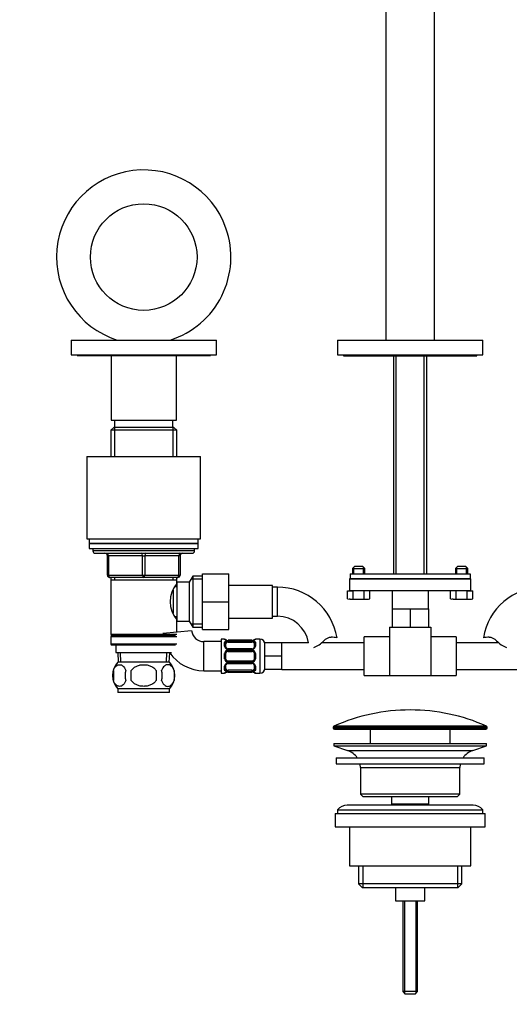
# Model space of a CAD drawing. Units: millimetres. Extents: x 0 to 1381, y 0 to 1371.
# Drawn here: x 561 to 763, y 555 to 961 of the extents above; entities that cross this region are included whole.
import ezdxf
from ezdxf import colors
from ezdxf.entities.mleader import LeaderData, LeaderLine
from ezdxf.math import Vec2, Vec3

# ---------------------------------------------------------------- set-up
doc = ezdxf.new("R2010")
doc.units = ezdxf.units.MM
doc.layers.add('DV1_Défaut', color=7, linetype='Continuous')
doc.layers.add('Défaut', color=7, linetype='Continuous')

# ---------------------------------------------------------------- blocks, each defined once
blk = doc.blocks.new('_DOT')
at = {"color": 0}
blk.add_line((0, 0), (-1, 0), dxfattribs=at)
at = {"color": 0, "const_width": 0.333}
blk.add_lwpolyline([(-0.1665, 0, 1), (0.1665, 0, 1)], format="xyb", close=True, dxfattribs=at)
blk = doc.blocks.new('SE')
at = {"layer": 'DV1_Défaut', "color": 7, "linetype": 'Continuous'}
for p, q in [((711.77, 985.52), (711.77, 829.02)), ((731.77, 829.02), (731.77, 985.52)), ((581.77, 829.02), (641.77, 829.02)), ((581.77, 829.02), (581.77, 823.02)), ((641.77, 823.02), (641.77, 829.02)), ((691.77, 829.02), (751.77, 829.02)), ((691.77, 829.02), (691.77, 823.02)), ((751.77, 823.02), (751.77, 829.02)), ((581.77, 823.02), (641.77, 823.02)), ((584.27, 823.02), (584.27, 822.72)), ((584.27, 822.72), (639.27, 822.72)), ((598.27, 822.72), (598.27, 796.02)), ((625.27, 796.02), (625.27, 822.72)), ((639.27, 822.72), (639.27, 823.02)), ((691.77, 823.02), (751.77, 823.02)), ((694.27, 823.02), (694.27, 822.52)), ((694.27, 822.52), (749.27, 822.52)), ((714.87, 822.52), (714.87, 732.52)), ((716.05, 732.52), (716.05, 822.52)), ((727.49, 732.52), (727.49, 822.52)), ((728.67, 732.52), (728.67, 822.52)), ((749.27, 822.52), (749.27, 823.02)), ((599.37, 793.02), (598.17, 791.82)), ((598.27, 796.02), (625.27, 796.02)), ((624.17, 793.02), (599.37, 793.02)), ((599.71, 793.02), (599.71, 781.02)), ((599.77, 796.02), (599.77, 793.02)), ((623.77, 793.02), (623.77, 796.02)), ((623.83, 793.02), (623.83, 781.02)), ((625.37, 791.82), (624.17, 793.02)), ((625.37, 791.82), (598.17, 791.82)), ((598.17, 791.82), (598.17, 781.02)), ((625.37, 781.02), (625.37, 791.82)), ((588.27, 781.02), (635.27, 781.02)), ((588.27, 781.02), (588.27, 747.02)), ((635.27, 747.02), (635.27, 781.02)), ((588.27, 747.02), (635.27, 747.02)), ((589.27, 747.02), (589.27, 745.02)), ((634.27, 745.02), (589.27, 745.02)), ((589.27, 745.02), (634.27, 745.02)), ((589.27, 745.02), (589.27, 743.02)), ((634.27, 745.02), (634.27, 747.02)), ((634.27, 743.02), (634.27, 745.02)), ((589.27, 743.02), (634.27, 743.02)), ((590.77, 743.02), (590.77, 742.02)), ((632.77, 742.02), (590.77, 742.02)), ((591.77, 741.02), (631.77, 741.02)), ((596.77, 740.02), (597.27, 740.02)), ((596.77, 732.02), (596.77, 740.02)), ((597.27, 740.02), (597.27, 732.02)), ((611.27, 740.02), (597.27, 740.02)), ((611.27, 740.02), (612.27, 740.02)), ((611.27, 732.02), (611.27, 740.02)), ((626.27, 740.02), (612.27, 740.02)), ((612.27, 740.02), (612.27, 732.02)), ((626.77, 740.02), (626.27, 740.02)), ((626.27, 732.02), (626.27, 740.02)), ((626.77, 740.02), (626.77, 732.02)), ((632.77, 742.02), (632.77, 743.02)), ((596.77, 732.02), (597.27, 732.02)), ((597.27, 732.02), (611.27, 732.02)), ((611.27, 732.02), (612.27, 732.02)), ((612.27, 732.02), (626.27, 732.02)), ((626.27, 732.02), (626.77, 732.02)), ((635.97, 732.52), (646.97, 732.52)), ((635.97, 721), (635.97, 732.52)), ((646.97, 721), (646.97, 732.52)), ((697.03, 732.52), (746.51, 732.52)), ((697.03, 732.52), (697.03, 730.52)), ((698.82, 735.52), (698.02, 734.72)), ((698.02, 734.72), (703.02, 734.72)), ((698.02, 734.72), (698.02, 732.52)), ((698.51, 732.52), (698.51, 735.21)), ((702.22, 735.52), (698.82, 735.52)), ((703.02, 734.72), (702.22, 735.52)), ((702.53, 732.52), (702.53, 735.21)), ((703.02, 732.52), (703.02, 734.72)), ((741.32, 735.52), (740.52, 734.72)), ((740.52, 734.72), (745.52, 734.72)), ((740.52, 734.72), (740.52, 732.52)), ((741.01, 732.52), (741.01, 735.21)), ((744.72, 735.52), (741.32, 735.52)), ((745.52, 734.72), (744.72, 735.52)), ((745.03, 732.52), (745.03, 735.21)), ((745.52, 732.52), (745.52, 734.72)), ((746.51, 732.52), (746.51, 730.52)), ((611.77, 731.02), (597.77, 731.02)), ((598.17, 731.02), (598.17, 730.02)), ((598.17, 730.02), (598.17, 707.52)), ((598.17, 730.02), (625.37, 730.02)), ((599.71, 731.02), (599.71, 730.02)), ((625.77, 731.02), (611.77, 731.02)), ((623.83, 731.02), (623.83, 730.02)), ((625.37, 730.02), (625.37, 731.02)), ((625.37, 728.48), (625.37, 730.02)), ((625.37, 729.02), (625.37, 713.02)), ((630.57, 729.02), (625.37, 729.02)), ((632.01, 731.52), (630.57, 729.02)), ((630.57, 729.02), (630.57, 713.02)), ((635.97, 730.34), (631.33, 730.34)), ((632.01, 731.52), (632.01, 710.52)), ((635.97, 731.52), (632.01, 731.52)), ((664.97, 727.77), (646.97, 727.77)), ((664.97, 714.27), (664.97, 727.77)), ((746.77, 730.52), (696.77, 730.52)), ((696.77, 730.52), (696.77, 725.52)), ((697.03, 730.52), (746.51, 730.52)), ((746.77, 725.52), (746.77, 730.52)), ((623.87, 725.74), (623.87, 716.27)), ((625.37, 727.17), (624.58, 727.17)), ((666.97, 727.02), (664.97, 727.02)), ((666.97, 715.02), (666.97, 727.02)), ((695.9, 725.52), (698.21, 725.52)), ((695.9, 722.19), (695.9, 725.52)), ((746.72, 725.52), (696.82, 725.52)), ((698.21, 722.19), (698.21, 725.52)), ((702.83, 722.19), (702.83, 725.52)), ((705.14, 722.19), (705.14, 725.52)), ((714.27, 725.52), (714.27, 718.02)), ((729.27, 718.02), (729.27, 725.52)), ((738.4, 722.19), (738.4, 725.52)), ((740.71, 722.19), (740.71, 725.52)), ((745.33, 725.52), (747.64, 725.52)), ((745.33, 722.19), (745.33, 725.52)), ((747.64, 722.19), (747.64, 725.52)), ((635.97, 721), (646.97, 721)), ((635.97, 709.52), (635.97, 721)), ((646.97, 709.52), (646.97, 721)), ((695.9, 722.19), (697.05, 722.02)), ((695.9, 722.19), (696.52, 722.02)), ((697.05, 722.02), (696.52, 722.02)), ((697.05, 722.02), (698.21, 722.19)), ((697.05, 722.02), (700.52, 722.02)), ((700.52, 722.02), (702.83, 722.19)), ((700.52, 722.02), (703.98, 722.02)), ((702.83, 722.19), (703.98, 722.02)), ((703.98, 722.02), (705.14, 722.19)), ((703.98, 722.02), (704.52, 722.02)), ((704.52, 722.02), (705.14, 722.19)), ((738.4, 722.19), (739.55, 722.02)), ((738.4, 722.19), (739.02, 722.02)), ((739.55, 722.02), (739.02, 722.02)), ((739.55, 722.02), (740.71, 722.19)), ((739.55, 722.02), (743.02, 722.02)), ((743.02, 722.02), (745.33, 722.19)), ((743.02, 722.02), (746.48, 722.02)), ((745.33, 722.19), (746.48, 722.02)), ((746.48, 722.02), (747.64, 722.19)), ((746.48, 722.02), (747.02, 722.02)), ((747.02, 722.02), (747.64, 722.19)), ((714.27, 718.02), (718.02, 718.02)), ((714.27, 718.02), (714.27, 710.52)), ((718.02, 718.02), (721.77, 718.02)), ((721.77, 718.02), (725.52, 718.02)), ((721.77, 718.02), (721.77, 710.52)), ((725.52, 718.02), (729.27, 718.02)), ((729.27, 718.02), (729.27, 710.52)), ((624.58, 714.87), (625.37, 714.87)), ((625.37, 708.53), (625.37, 713.57)), ((625.37, 713.02), (630.57, 713.02)), ((630.57, 713.02), (632.01, 710.52)), ((635.97, 711.71), (631.33, 711.71)), ((646.97, 714.27), (664.97, 714.27)), ((664.97, 715.02), (666.97, 715.02)), ((625.37, 707.52), (598.17, 707.52)), ((598.17, 707.52), (598.67, 707.02)), ((619.59, 707.99), (631.54, 709.11)), ((632.01, 710.52), (635.97, 710.52)), ((635.97, 709.52), (646.97, 709.52)), ((713.27, 710.52), (730.27, 710.52)), ((713.27, 710.52), (713.27, 690.52)), ((721.49, 710.52), (721.77, 710.52)), ((721.77, 710.52), (722.05, 710.52)), ((730.27, 710.52), (730.27, 690.52)), ((598.67, 707.02), (598.17, 706.52)), ((625.37, 706.52), (598.17, 706.52)), ((598.17, 706.52), (598.17, 703.52)), ((625.37, 703.52), (598.17, 703.52)), ((598.17, 703.52), (598.67, 703.02)), ((624.87, 707.02), (598.67, 707.02)), ((636.58, 692.52), (636.58, 704.52)), ((643.77, 704.52), (636.58, 704.52)), ((643.77, 705.52), (643.77, 691.52)), ((645.18, 705.52), (643.77, 705.52)), ((645.18, 705.44), (645.18, 705.52)), ((645.18, 702.67), (645.18, 704.17)), ((645.58, 703.84), (645.58, 702.43)), ((646.58, 705.07), (646.58, 705.05)), ((656.46, 705.07), (646.58, 705.07)), ((656.46, 705.05), (646.58, 705.05)), ((646.58, 704.93), (656.46, 704.93)), ((646.58, 704.93), (646.58, 704.32)), ((646.58, 704.32), (656.46, 704.32)), ((656.46, 705.05), (656.46, 705.07)), ((656.46, 704.32), (656.46, 704.93)), ((657.46, 702.43), (657.46, 703.84)), ((657.86, 705.44), (657.86, 705.52)), ((659.77, 705.52), (657.86, 705.52)), ((657.86, 704.17), (657.86, 702.67)), ((659.77, 705.52), (659.77, 691.52)), ((668.77, 704.02), (661.77, 704.02)), ((661.77, 698.52), (661.77, 704.02)), ((668.77, 701.27), (668.77, 704.02)), ((679.73, 704.02), (668.77, 704.02)), ((702.77, 704.02), (685.21, 704.02)), ((702.77, 690.52), (702.77, 706.52)), ((713.27, 706.52), (702.77, 706.52)), ((740.77, 706.52), (730.27, 706.52)), ((740.77, 706.52), (740.77, 690.52)), ((758.33, 704.02), (740.77, 704.02)), ((624.87, 703.02), (598.67, 703.02)), ((600.27, 703.02), (600.27, 700.02)), ((600.27, 700.02), (623.27, 700.02)), ((601.05, 700.02), (601.22, 696.02)), ((602.38, 696.07), (602.21, 700.02)), ((621.15, 696.07), (621.32, 700.02)), ((622.31, 696.02), (622.48, 699.97)), ((645.18, 697.46), (645.18, 699.58)), ((645.58, 699.52), (645.58, 697.52)), ((646.58, 701.34), (646.58, 701.58)), ((656.46, 701.58), (646.58, 701.58)), ((656.46, 701.34), (646.58, 701.34)), ((646.58, 701.07), (656.46, 701.07)), ((646.58, 701.07), (646.58, 700.52)), ((646.58, 700.52), (656.46, 700.52)), ((656.46, 701.58), (656.46, 701.34)), ((656.46, 700.52), (656.46, 701.07)), ((657.46, 697.52), (657.46, 699.52)), ((657.86, 699.58), (657.86, 697.46)), ((668.77, 698.52), (668.77, 701.27)), ((622.47, 696.02), (601.07, 696.02)), ((656.46, 696.52), (646.58, 696.52)), ((646.58, 695.98), (646.58, 696.52)), ((656.46, 695.98), (646.58, 695.98)), ((646.58, 695.71), (656.46, 695.71)), ((646.58, 695.71), (646.58, 695.47)), ((646.58, 695.47), (656.46, 695.47)), ((656.46, 696.52), (656.46, 695.98)), ((656.46, 695.47), (656.46, 695.71)), ((668.77, 698.52), (661.77, 698.52)), ((661.77, 693.02), (661.77, 698.52)), ((668.77, 695.77), (668.77, 698.52)), ((668.77, 693.02), (668.77, 695.77)), ((599.25, 692.65), (599.25, 688.44)), ((606.64, 688.44), (606.64, 692.65)), ((616.89, 692.65), (616.89, 688.44)), ((624.29, 692.65), (624.29, 688.44)), ((636.58, 692.52), (643.77, 692.52)), ((643.77, 691.52), (645.18, 691.52)), ((645.18, 692.88), (645.18, 694.38)), ((645.18, 691.61), (645.18, 691.52)), ((645.58, 694.62), (645.58, 693.2)), ((656.46, 692.73), (646.58, 692.73)), ((646.58, 692.11), (646.58, 692.73)), ((656.46, 692.11), (646.58, 692.11)), ((646.58, 692), (656.46, 692)), ((646.58, 691.97), (646.58, 692)), ((646.58, 691.97), (656.46, 691.97)), ((656.46, 692.73), (656.46, 692.11)), ((656.46, 692), (656.46, 691.97)), ((657.46, 693.2), (657.46, 694.62)), ((657.86, 694.38), (657.86, 692.88)), ((657.86, 691.61), (657.86, 691.52)), ((657.86, 691.52), (659.77, 691.52)), ((668.77, 693.02), (661.77, 693.02)), ((668.77, 693.02), (702.77, 693.02)), ((740.77, 693.02), (774.77, 693.02)), ((702.77, 690.52), (713.27, 690.52)), ((713.27, 690.52), (730.27, 690.52)), ((730.27, 690.52), (740.77, 690.52)), ((622.47, 685.07), (601.07, 685.07)), ((601.07, 685.07), (601.07, 683.52)), ((622.47, 683.52), (601.07, 683.52)), ((622.47, 683.52), (622.47, 685.07)), ((690.02, 669.2), (753.52, 669.2)), ((690.02, 669.2), (690.02, 668.82)), ((753.52, 668.82), (690.02, 668.82)), ((753.22, 669.66), (690.31, 669.66)), ((690.52, 668.32), (753.02, 668.32)), ((705.27, 668.32), (705.27, 662.52)), ((738.27, 662.52), (738.27, 668.32)), ((753.52, 668.82), (753.52, 669.2)), ((690.27, 662.52), (753.27, 662.52)), ((690.27, 662.52), (690.27, 661.52)), ((690.27, 661.52), (753.27, 661.52)), ((690.27, 661.52), (695.95, 659.59)), ((695.95, 659.59), (747.59, 659.59)), ((747.59, 659.59), (753.27, 661.52)), ((753.27, 661.52), (753.27, 662.52)), ((691.27, 656.52), (752.27, 656.52)), ((691.27, 656.52), (691.27, 654.02)), ((752.27, 654.02), (752.27, 656.52)), ((691.27, 654.02), (752.27, 654.02)), ((701.27, 652.52), (742.27, 652.52)), ((701.27, 652.52), (701.27, 641.52)), ((742.27, 641.52), (742.27, 652.52)), ((742.27, 641.52), (701.27, 641.52)), ((701.27, 641.52), (702.27, 640.52)), ((702.27, 640.52), (741.27, 640.52)), ((714.02, 640.52), (714.02, 637.52)), ((729.52, 637.52), (729.52, 640.52)), ((741.27, 640.52), (742.27, 641.52)), ((691.77, 635.02), (751.77, 635.02)), ((691.77, 635.02), (691.77, 633.52)), ((747.77, 637.02), (695.77, 637.02)), ((714.02, 637.52), (729.52, 637.52)), ((714.02, 637.52), (714.48, 637.02)), ((729.05, 637.02), (729.52, 637.52)), ((751.77, 633.52), (751.77, 635.02)), ((690.77, 633.52), (752.77, 633.52)), ((690.77, 633.52), (690.77, 628.02)), ((752.77, 628.02), (752.77, 633.52)), ((690.77, 628.02), (752.77, 628.02)), ((696.77, 628.02), (696.77, 612.02)), ((746.77, 612.02), (746.77, 628.02)), ((696.77, 612.02), (746.77, 612.02)), ((700.42, 612.02), (700.42, 604.52)), ((702.29, 612.02), (702.29, 603.02)), ((741.24, 612.02), (741.24, 603.02)), ((743.12, 604.52), (743.12, 612.02)), ((743.12, 604.52), (700.42, 604.52)), ((700.42, 604.52), (701.92, 603.02)), ((701.92, 603.02), (741.62, 603.02)), ((715.77, 603.02), (715.77, 597.52)), ((727.77, 597.52), (727.77, 603.02)), ((741.62, 603.02), (743.12, 604.52)), ((715.77, 597.52), (727.77, 597.52)), ((718.77, 597.52), (718.77, 560.02)), ((719.38, 597.52), (719.38, 559.41)), ((724.15, 597.52), (724.15, 559.41)), ((724.77, 560.02), (724.77, 597.52)), ((724.77, 560.02), (718.77, 560.02)), ((718.77, 560.02), (719.77, 559.02)), ((723.77, 559.02), (719.77, 559.02)), ((723.77, 559.02), (724.77, 560.02))]:
    blk.add_line(p, q, dxfattribs=at)
blk.add_circle((611.77, 863.33), 22, dxfattribs=at)
for centre, radius, start, end in [((611.77, 863.33), 35.99, 19.4289, 252.3686), ((611.78, 863.33), 35.98, 287.6805, 19.4407), ((591.77, 742.02), 1, 180, 270), ((595.77, 740.02), 1, 0, 90), ((627.77, 740.02), 1, 90, 180), ((631.77, 742.02), 1, 270, 0), ((597.77, 732.02), 1, 180, 270), ((625.77, 732.02), 1, 270, 0), ((634.47, 721.02), 11.76, 140.6571, 219.3429), ((666.97, 702.12), 24.91, 9.1619, 90), ((776.57, 702.12), 24.91, 90, 170.8366), ((666.97, 702.12), 12.91, 8.5014, 90), ((636.58, 709.59), 5.06, 185.3777, 270), ((645.18, 705.12), 0.4, 34.435, 90), ((646.57, 708.4), 3.35, 259.7304, 270.1284), ((646.56, 702.16), 2.78, 89.628, 102.1955), ((656.46, 708.39), 3.35, 269.8705, 280.2708), ((656.47, 702.16), 2.78, 77.8078, 90.3687), ((657.86, 705.12), 0.4, 90, 180), ((659.77, 703.52), 2, 0, 90), ((678.72, 711.47), 9.89, 289.0597, 318.071), ((689.35, 701.91), 4.4, 93.0658, 138.071), ((689.56, 697.96), 8.36, 76.192, 93.0658), ((753.97, 697.96), 8.36, 86.9342, 103.808), ((754.18, 701.91), 4.4, 41.929, 86.9342), ((764.82, 711.47), 9.89, 221.929, 250.9403), ((636.58, 709.59), 17.06, 214.3149, 270), ((646.57, 702.73), 1.39, 182.6748, 244.853), ((646.68, 699.6), 1.49, 117.8747, 180.7097), ((646.47, 702.51), 0.891, 184.1212, 248.6247), ((646.58, 699.52), 1, 115.5833, 180), ((646.58, 702.71), 1.38, 244.0799, 270.1199), ((646.58, 699.73), 1.34, 89.817, 116.6505), ((646.51, 702.32), 0.738, 240.5051, 275.3625), ((646.58, 699.52), 1, 90, 115.5833), ((656.53, 702.26), 0.679, 263.7974, 301.6325), ((656.46, 702.71), 1.38, 269.8791, 295.9211), ((656.46, 699.73), 1.34, 63.3511, 90.1815), ((656.46, 699.52), 1, 64.4167, 90), ((656.46, 699.52), 1, 0, 64.4167), ((656.47, 702.73), 1.39, 295.1473, 357.3249), ((656.36, 699.6), 1.49, 359.2905, 62.1251), ((606.9, 690.55), 8, 136.7732, 223.2268), ((616.64, 690.55), 8, 316.7732, 43.2268), ((646.68, 697.45), 1.49, 179.2905, 242.1251), ((646.57, 694.32), 1.39, 115.1473, 177.3249), ((646.58, 697.52), 1, 180, 244.4167), ((646.58, 697.32), 1.34, 243.3511, 270.1815), ((646.58, 694.33), 1.38, 89.8791, 115.9211), ((646.58, 697.52), 1, 244.4167, 270), ((646.51, 694.79), 0.679, 83.7471, 121.6616), ((656.46, 697.52), 1, 270, 295.5833), ((656.46, 697.32), 1.34, 269.817, 296.6505), ((656.46, 694.33), 1.38, 64.0799, 90.1199), ((656.52, 694.72), 0.74, 60.5142, 95.3678), ((656.46, 697.52), 1, 295.5833, 0), ((656.57, 694.54), 0.892, 4.1072, 68.6168), ((656.36, 697.45), 1.49, 297.8747, 0.7097), ((656.47, 694.32), 1.39, 2.6748, 64.853), ((607.42, 690.55), 8.44, 165.5825, 194.4175), ((612.31, 690.55), 8.21, 165.1718, 194.8282), ((608.84, 690.55), 10.53, 348.4935, 11.5065), ((615.99, 690.55), 8.56, 345.7954, 14.2046), ((645.18, 691.92), 0.4, 270, 0), ((646.56, 694.89), 2.78, 257.8078, 270.3687), ((646.57, 688.65), 3.35, 89.8705, 100.2708), ((656.47, 694.89), 2.78, 269.628, 282.1955), ((656.46, 688.65), 3.35, 79.7304, 90.1284), ((657.86, 691.92), 0.4, 214.435, 270), ((659.77, 693.52), 2, 270, 0), ((721.77, 598.8), 77.52, 90, 113.9367), ((721.77, 598.8), 77.52, 66.0633, 90), ((690.52, 669.2), 0.5, 113.9367, 180), ((690.52, 668.82), 0.5, 180, 270), ((753.02, 668.82), 0.5, 270, 0), ((753.02, 669.2), 0.5, 0, 66.0633), ((693.42, 652.16), 7.85, 33.7747, 71.2375), ((750.11, 652.16), 7.85, 108.7625, 146.2253), ((693.42, 652.16), 7.85, 2.6706, 13.7446), ((750.11, 652.16), 7.85, 166.2554, 177.3294), ((695.77, 632.02), 5, 90, 143.1301), ((747.77, 632.02), 5, 36.8699, 90)]:
    blk.add_arc(centre, radius, start, end, dxfattribs=at)
for centre, major_axis, ratio, start_param, end_param in [((596.77, 740.02), (0, 1), 0.5, 4.712389, 6.283185), ((610.77, 740.02), (0, 1), 0.5, 4.712389, 6.283185), ((612.77, 740.02), (0, 1), 0.5, 0, 1.570796), ((626.77, 740.02), (0, 1), 0.5, 0, 1.570796), ((597.77, 732.02), (0, -1), 0.5, 4.712389, 6.283185), ((611.77, 732.02), (0, -1), 0.5, 4.712389, 6.283185), ((611.77, 732.02), (0, -1), 0.5, 0, 1.570796), ((625.77, 732.02), (0, -1), 0.5, 0, 1.570796), ((645.18, 705.05), (-0.4, 0), 0.988455, 3.805562, 4.712389), ((645.18, 703.84), (-0.4, 0), 0.806081, 3.141593, 4.712389), ((646.58, 703.62), (-1, 0), 0.707107, 5.158902, 6.283185), ((645.98, 704.72), (-0.069, -0.394), 0.426558, 2.807135, 3.530367), ((645.98, 704.72), (-0.069, -0.394), 0.426558, 3.127963, 3.530367), ((645.98, 704.51), (-0.084, 0.391), 0.411702, 3.916772, 5.801948), ((646.58, 703.62), (-1, 0), 0.707107, 4.712389, 5.158902), ((656.46, 703.62), (1, 0), 0.707107, 1.124283, 1.570796), ((657.06, 704.51), (-0.084, -0.391), 0.411702, 3.62283, 5.508006), ((656.46, 703.62), (-1, 0), 0.707107, 3.141593, 4.265876), ((657.86, 703.84), (-0.4, 0), 0.806081, 4.712389, 6.283185), ((657.86, 705.05), (-0.4, 0), 0.988455, 4.712389, 5.616459), ((645.18, 702.43), (-0.4, 0), 0.591806, 3.141593, 4.712389), ((645.18, 699.52), (-0.4, 0), 0.151515, 3.141593, 4.712389), ((645.98, 701.31), (-0.168, -0.363), 0.191543, 3.11931, 4.319431), ((645.98, 700.79), (-0.173, 0.361), 0.155676, 3.141593, 5.026769), ((657.06, 700.79), (-0.173, -0.361), 0.155676, 4.398009, 6.283185), ((657.06, 701.31), (0.168, -0.363), 0.191543, 1.963754, 3.155272), ((657.86, 702.43), (-0.4, 0), 0.591806, 4.712389, 6.283185), ((657.86, 699.52), (-0.4, 0), 0.151515, 4.712389, 6.283185), ((645.18, 697.52), (-0.4, 0), 0.151515, 1.570796, 3.141593), ((645.98, 696.26), (-0.173, -0.361), 0.155676, 1.256416, 3.141593), ((645.98, 695.74), (-0.168, 0.363), 0.191543, 1.963754, 3.162871), ((657.06, 696.26), (-0.173, 0.361), 0.155676, 0, 1.885177), ((657.06, 695.74), (0.168, 0.363), 0.191543, 3.127234, 4.319431), ((657.86, 697.52), (-0.4, 0), 0.151515, 0, 1.570796), ((645.18, 694.62), (-0.4, 0), 0.591806, 1.570796, 3.141593), ((645.18, 693.2), (-0.4, 0), 0.806081, 1.570796, 3.141593), ((645.18, 692), (-0.4, 0), 0.988455, 1.570796, 2.479635), ((646.58, 693.43), (1, 0), 0.707107, 3.141593, 4.265876), ((645.98, 692.54), (-0.084, -0.391), 0.411702, 0.481237, 2.366414), ((646.58, 693.43), (-1, 0), 0.707107, 1.124283, 1.570796), ((656.46, 693.43), (1, 0), 0.707107, 4.712389, 5.158902), ((657.06, 692.54), (-0.084, 0.391), 0.411702, 0.775179, 2.660356), ((656.46, 693.43), (1, 0), 0.707107, 5.158902, 6.283185), ((657.06, 692.32), (0.069, 0.394), 0.426558, 2.795386, 3.530367), ((657.06, 692.32), (0.069, 0.394), 0.426558, 3.127791, 3.530367), ((657.86, 694.62), (-0.4, 0), 0.591806, 0, 1.570796), ((657.86, 693.2), (-0.4, 0), 0.806081, 0, 1.570796), ((657.86, 692), (-0.4, 0), 0.988455, 0.6696, 1.570796)]:
    blk.add_ellipse(centre, major_axis=major_axis, ratio=ratio, start_param=start_param, end_param=end_param, dxfattribs=at)
for points, knots in [([(698.21, 722.19), (698.59, 722.14), (698.98, 722.1), (699.75, 722.04), (700.13, 722.02), (700.52, 722.02)], [0, 0, 0, 0, 0.5, 0.5, 1, 1, 1, 1]), ([(740.71, 722.19), (741.09, 722.14), (741.48, 722.1), (742.25, 722.04), (742.63, 722.02), (743.02, 722.02)], [0, 0, 0, 0, 0.5, 0.5, 1, 1, 1, 1]), ([(645.98, 705.1), (645.85, 705.12), (645.74, 705.15), (645.55, 705.21), (645.46, 705.24), (645.32, 705.31), (645.27, 705.34), (645.2, 705.4), (645.18, 705.42), (645.18, 705.44)], [0, 0, 0, 0, 0.25, 0.25, 0.5, 0.5, 0.75, 0.75, 1, 1, 1, 1]), ([(645.18, 704.17), (645.18, 704.25), (645.2, 704.33), (645.27, 704.47), (645.32, 704.54), (645.46, 704.66), (645.55, 704.72), (645.74, 704.81), (645.85, 704.84), (645.98, 704.87)], [0, 0, 0, 0, 0.25, 0.25, 0.5, 0.5, 0.75, 0.75, 1, 1, 1, 1]), ([(646.05, 705.12), (646.02, 705.12), (645.88, 705.15), (645.67, 705.21), (645.51, 705.27), (645.48, 705.3), (645.48, 705.3), (645.48, 705.3)], [0, 0, 0, 0, 0.072039, 0.468361, 0.796142, 0.979358, 1, 1, 1, 1]), ([(646.15, 704.25), (646.06, 704.24), (645.99, 704.22), (645.85, 704.17), (645.79, 704.14), (645.64, 704.04), (645.58, 703.95), (645.58, 703.84)], [0, 0, 0, 0, 0.25, 0.25, 0.5, 0.5, 1, 1, 1, 1]), ([(657.56, 705.3), (657.56, 705.3), (657.55, 705.29), (657.47, 705.25), (657.29, 705.18), (657.06, 705.12), (656.91, 705.11), (656.87, 705.1)], [0, 0, 0, 0, 0.112541, 0.295858, 0.568662, 0.911721, 1, 1, 1, 1]), ([(657.46, 703.84), (657.46, 703.9), (657.44, 703.95), (657.39, 704.04), (657.35, 704.07), (657.2, 704.18), (657.06, 704.22), (656.89, 704.25)], [0, 0, 0, 0, 0.25, 0.25, 0.5, 0.5, 1, 1, 1, 1]), ([(657.86, 705.44), (657.86, 705.42), (657.84, 705.4), (657.77, 705.34), (657.71, 705.31), (657.58, 705.25), (657.49, 705.21), (657.3, 705.15), (657.19, 705.12), (657.06, 705.1)], [0, 0, 0, 0, 0.25, 0.25, 0.5, 0.5, 0.75, 0.75, 1, 1, 1, 1]), ([(657.06, 704.87), (657.19, 704.84), (657.3, 704.81), (657.49, 704.72), (657.58, 704.66), (657.71, 704.54), (657.77, 704.48), (657.84, 704.33), (657.86, 704.25), (657.86, 704.17)], [0, 0, 0, 0, 0.25, 0.25, 0.5, 0.5, 0.75, 0.75, 1, 1, 1, 1]), ([(657.45, 702.44), (657.45, 702.42), (657.46, 702.33), (657.39, 702.11), (657.19, 701.84), (656.99, 701.73), (656.89, 701.68)], [0, 0, 0, 0, 0.07238, 0.395962, 0.737663, 1, 1, 1, 1]), ([(645.59, 694.61), (645.58, 694.63), (645.58, 694.72), (645.65, 694.94), (645.85, 695.21), (646.05, 695.32), (646.15, 695.37)], [0, 0, 0, 0, 0.072436, 0.396326, 0.738351, 1, 1, 1, 1]), ([(599.25, 692.65), (599.38, 693.06), (599.55, 693.41), (599.84, 693.86), (599.94, 694), (600.16, 694.25), (600.26, 694.36), (600.6, 694.65), (600.84, 694.79), (601.32, 694.98), (601.56, 695.02), (602.05, 695.02), (602.3, 694.98), (602.66, 694.84), (602.77, 694.78), (603.01, 694.64), (603.12, 694.55), (603.46, 694.26), (603.67, 694.02), (604.06, 693.41), (604.23, 693.06), (604.37, 692.65)], [0, 0, 0, 0, 0.125, 0.125, 0.1875, 0.1875, 0.25, 0.25, 0.375, 0.375, 0.5, 0.5, 0.625, 0.625, 0.6875, 0.6875, 0.75, 0.75, 0.875, 0.875, 1, 1, 1, 1]), ([(606.64, 692.65), (606.78, 692.85), (606.94, 693.04), (607.27, 693.4), (607.46, 693.57), (608.04, 694.02), (608.46, 694.26), (609.14, 694.56), (609.37, 694.64), (609.84, 694.78), (610.08, 694.84), (610.8, 694.98), (611.28, 695.02), (612.27, 695.02), (612.75, 694.98), (613.71, 694.79), (614.18, 694.65), (614.85, 694.36), (615.07, 694.25), (615.49, 694), (615.7, 693.86), (616.28, 693.41), (616.62, 693.06), (616.89, 692.65)], [0, 0, 0, 0, 0.0625, 0.0625, 0.125, 0.125, 0.25, 0.25, 0.3125, 0.3125, 0.375, 0.375, 0.5, 0.5, 0.625, 0.625, 0.75, 0.75, 0.8125, 0.8125, 0.875, 0.875, 1, 1, 1, 1]), ([(624.29, 692.65), (624.15, 693.06), (623.98, 693.41), (623.69, 693.86), (623.59, 694), (623.38, 694.25), (623.27, 694.36), (622.93, 694.65), (622.7, 694.79), (622.22, 694.98), (621.97, 695.02), (621.48, 695.02), (621.24, 694.98), (620.88, 694.84), (620.76, 694.78), (620.53, 694.64), (620.41, 694.55), (620.07, 694.26), (619.86, 694.02), (619.47, 693.41), (619.3, 693.06), (619.17, 692.65)], [0, 0, 0, 0, 0.125, 0.125, 0.1875, 0.1875, 0.25, 0.25, 0.375, 0.375, 0.5, 0.5, 0.625, 0.625, 0.6875, 0.6875, 0.75, 0.75, 0.875, 0.875, 1, 1, 1, 1]), ([(645.98, 692.18), (645.85, 692.21), (645.74, 692.24), (645.55, 692.33), (645.46, 692.39), (645.32, 692.51), (645.27, 692.57), (645.2, 692.72), (645.18, 692.8), (645.18, 692.88)], [0, 0, 0, 0, 0.25, 0.25, 0.5, 0.5, 0.75, 0.75, 1, 1, 1, 1]), ([(645.18, 691.61), (645.18, 691.63), (645.2, 691.65), (645.27, 691.71), (645.32, 691.74), (645.46, 691.8), (645.55, 691.84), (645.74, 691.9), (645.85, 691.93), (645.98, 691.95)], [0, 0, 0, 0, 0.25, 0.25, 0.5, 0.5, 0.75, 0.75, 1, 1, 1, 1]), ([(645.48, 691.75), (645.48, 691.75), (645.49, 691.76), (645.56, 691.8), (645.74, 691.86), (645.97, 691.92), (646.13, 691.94), (646.17, 691.95)], [0, 0, 0, 0, 0.112541, 0.295858, 0.568662, 0.911721, 1, 1, 1, 1]), ([(645.58, 693.2), (645.58, 693.15), (645.59, 693.1), (645.65, 693.01), (645.69, 692.97), (645.83, 692.87), (645.98, 692.82), (646.15, 692.8)], [0, 0, 0, 0, 0.25, 0.25, 0.5, 0.5, 1, 1, 1, 1]), ([(656.89, 692.8), (656.98, 692.81), (657.05, 692.83), (657.19, 692.88), (657.25, 692.91), (657.4, 693.01), (657.46, 693.1), (657.46, 693.2)], [0, 0, 0, 0, 0.25, 0.25, 0.5, 0.5, 1, 1, 1, 1]), ([(656.99, 691.93), (657.02, 691.92), (657.16, 691.9), (657.37, 691.84), (657.52, 691.78), (657.56, 691.75), (657.56, 691.75), (657.56, 691.75)], [0, 0, 0, 0, 0.071963, 0.468317, 0.796126, 0.979356, 1, 1, 1, 1]), ([(657.86, 692.88), (657.86, 692.8), (657.84, 692.72), (657.77, 692.57), (657.71, 692.51), (657.58, 692.39), (657.49, 692.33), (657.3, 692.24), (657.19, 692.21), (657.06, 692.18)], [0, 0, 0, 0, 0.25, 0.25, 0.5, 0.5, 0.75, 0.75, 1, 1, 1, 1]), ([(657.06, 691.95), (657.19, 691.93), (657.3, 691.9), (657.49, 691.84), (657.58, 691.8), (657.71, 691.74), (657.77, 691.71), (657.84, 691.65), (657.86, 691.63), (657.86, 691.61)], [0, 0, 0, 0, 0.25, 0.25, 0.5, 0.5, 0.75, 0.75, 1, 1, 1, 1]), ([(604.37, 688.44), (604.23, 688.03), (604.06, 687.68), (603.78, 687.23), (603.67, 687.09), (603.46, 686.84), (603.35, 686.73), (603.02, 686.44), (602.78, 686.3), (602.3, 686.11), (602.05, 686.07), (601.56, 686.07), (601.32, 686.11), (600.96, 686.25), (600.84, 686.31), (600.61, 686.45), (600.49, 686.54), (600.15, 686.83), (599.94, 687.07), (599.55, 687.68), (599.38, 688.03), (599.25, 688.44)], [0, 0, 0, 0, 0.125, 0.125, 0.1875, 0.1875, 0.25, 0.25, 0.375, 0.375, 0.5, 0.5, 0.625, 0.625, 0.6875, 0.6875, 0.75, 0.75, 0.875, 0.875, 1, 1, 1, 1]), ([(616.89, 688.44), (616.62, 688.04), (616.27, 687.68), (615.5, 687.07), (615.07, 686.82), (614.17, 686.44), (613.71, 686.3), (612.74, 686.11), (612.25, 686.07), (611.28, 686.07), (610.78, 686.11), (609.83, 686.3), (609.36, 686.44), (608.69, 686.73), (608.47, 686.84), (608.04, 687.09), (607.84, 687.22), (607.26, 687.68), (606.92, 688.04), (606.64, 688.44)], [0, 0, 0, 0, 0.125, 0.125, 0.25, 0.25, 0.375, 0.375, 0.5, 0.5, 0.625, 0.625, 0.75, 0.75, 0.8125, 0.8125, 0.875, 0.875, 1, 1, 1, 1]), ([(619.17, 688.44), (619.3, 688.03), (619.47, 687.68), (619.76, 687.23), (619.86, 687.09), (620.07, 686.84), (620.18, 686.73), (620.52, 686.44), (620.76, 686.3), (621.24, 686.11), (621.48, 686.07), (621.97, 686.07), (622.22, 686.11), (622.57, 686.25), (622.69, 686.31), (622.93, 686.45), (623.04, 686.54), (623.38, 686.83), (623.59, 687.07), (623.98, 687.68), (624.15, 688.03), (624.29, 688.44)], [0, 0, 0, 0, 0.125, 0.125, 0.1875, 0.1875, 0.25, 0.25, 0.375, 0.375, 0.5, 0.5, 0.625, 0.625, 0.6875, 0.6875, 0.75, 0.75, 0.875, 0.875, 1, 1, 1, 1])]:
    blk.add_open_spline(points, degree=3, knots=knots, dxfattribs=at)

msp = doc.modelspace()

# ---------------------------------------------------------------- block references
at = {"layer": 'Défaut'}
msp.add_blockref('SE', (0, 0), dxfattribs=at)

# ---------------------------------------------------------------- leaders
at = {"layer": 'Défaut', "color": 7, "linetype": 'Continuous'}
ml = msp.add_multileader_mtext('Standard', dxfattribs=at)
ml.set_content('{\\pxsm0.9;\\fSolid Edge ISO|b1||i0||c0|p34;\\W1.;23/08/2016\\P}', color=256)
ml.set_leader_properties()
ml.set_arrow_properties(name='DOT')
ml.build(insert=Vec2(0, 0))
ml.multileader.update_dxf_attribs({"leader_type": 0, "dogleg_length": 0, "arrow_head_size": 12})
ctx = ml.context
ctx.base_point, ctx.char_height, ctx.arrow_head_size, ctx.landing_gap_size = Vec3(1293.57, 1360.8), 12, 12, 4.2
notes = []
notes.append((ctx, [(0, (0, 0, 0), (0, 0), (1, 0), 1, [])]))
ctx.mtext.insert = Vec3(1295.57, 1366.92)
for ctx, leaders in notes:
    for number, flags, end, landing, length, lines in leaders:
        leader = LeaderData()
        leader.index, (leader.has_last_leader_line, leader.has_dogleg_vector, leader.attachment_direction) = number, flags
        leader.last_leader_point, leader.dogleg_vector, leader.dogleg_length = Vec3(end), Vec3(landing), length
        for number, points, colour, breaks in lines:
            line = LeaderLine()
            line.index, line.vertices, line.color, line.breaks = number, Vec3.list(points), colors.encode_raw_color(colour), breaks
            leader.lines.append(line)
        ctx.leaders.append(leader)

doc.saveas('drawing.dxf')
